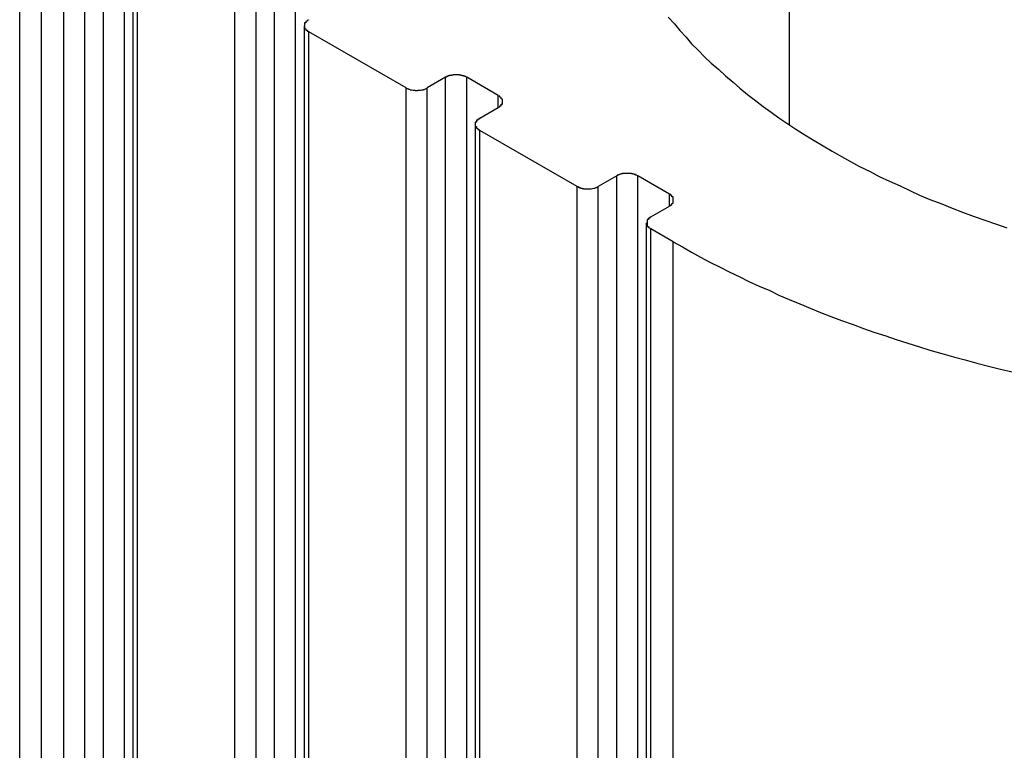
# Model space of a CAD drawing. Extents: x 0 to 1680, y 0 to 1188.
# Drawn here: x 1231 to 1238, y 976 to 981 of the extents above; entities that cross this region are included whole.
import ezdxf

# ---------------------------------------------------------------- set-up
doc = ezdxf.new("R2010")
doc.units = 0
doc.header["$LTSCALE"] = 4
doc.layers.add('VISIBLE__ISO_', color=7, linetype='CONTINUOUS')
doc.layers.add('VISIBLE_NARROW__ISO_', color=7, linetype='CONTINUOUS')

msp = doc.modelspace()

# ---------------------------------------------------------------- linework, layer by layer
at = {"layer": 'VISIBLE__ISO_'}
for p, q in [((1236.6291, 991.9254), (1236.6291, 980.3095)), ((1230.7241, 920.5355), (1230.7241, 982.4355)), ((1231.5954, 919.9247), (1231.5954, 981.8247)), ((1232.9086, 919.1685), (1232.9086, 981.0685)), ((1233.6896, 980.5915), (1232.9421, 981.022)), ((1233.9928, 980.6731), (1233.8512, 980.5915)), ((1234.3969, 980.5334), (1234.1544, 980.6731)), ((1234.2553, 980.3588), (1234.3969, 980.4404)), ((1234.2218, 918.4123), (1234.2218, 980.3123)), ((1235.0028, 979.8353), (1234.2553, 980.2658)), ((1235.306, 979.9168), (1235.1644, 979.8353)), ((1235.7101, 979.7772), (1235.4676, 979.9168)), ((1235.5685, 979.6026), (1235.7101, 979.6841)), ((1235.535, 917.6561), (1235.535, 979.5561)), ((1235.7402, 979.4107), (1235.5685, 979.5095))]:
    msp.add_line(p, q, dxfattribs=at)
for points in [[(1232.94, 981.115, 0), (1232.94, 981.114, 0), (1232.94, 981.114, 0), (1232.94, 981.113, 0), (1232.94, 981.113, 0), (1232.94, 981.112, 0), (1232.94, 981.112, 0), (1232.94, 981.111, 0), (1232.93, 981.11, 0), (1232.93, 981.11, 0), (1232.93, 981.109, 0), (1232.93, 981.108, 0), (1232.93, 981.108, 0), (1232.93, 981.107, 0), (1232.93, 981.106, 0), (1232.93, 981.106, 0), (1232.93, 981.105, 0), (1232.93, 981.104, 0), (1232.93, 981.104, 0), (1232.93, 981.103, 0), (1232.92, 981.102, 0), (1232.92, 981.102, 0), (1232.92, 981.101, 0), (1232.92, 981.1, 0), (1232.92, 981.1, 0), (1232.92, 981.099, 0), (1232.92, 981.098, 0), (1232.92, 981.097, 0), (1232.92, 981.097, 0), (1232.92, 981.096, 0), (1232.92, 981.095, 0), (1232.92, 981.094, 0), (1232.92, 981.094, 0), (1232.92, 981.093, 0), (1232.92, 981.092, 0), (1232.92, 981.091, 0), (1232.92, 981.091, 0), (1232.91, 981.09, 0), (1232.91, 981.089, 0), (1232.91, 981.088, 0), (1232.91, 981.088, 0), (1232.91, 981.087, 0), (1232.91, 981.086, 0), (1232.91, 981.085, 0), (1232.91, 981.085, 0), (1232.91, 981.084, 0), (1232.91, 981.083, 0), (1232.91, 981.082, 0), (1232.91, 981.081, 0), (1232.91, 981.081, 0), (1232.91, 981.08, 0), (1232.91, 981.079, 0), (1232.91, 981.078, 0), (1232.91, 981.077, 0), (1232.91, 981.077, 0), (1232.91, 981.076, 0), (1232.91, 981.075, 0), (1232.91, 981.074, 0), (1232.91, 981.073, 0), (1232.91, 981.073, 0), (1232.91, 981.072, 0), (1232.91, 981.071, 0), (1232.91, 981.07, 0), (1232.91, 981.069, 0), (1232.91, 981.069, 0), (1232.91, 981.068, 0), (1232.91, 981.067, 0), (1232.91, 981.066, 0), (1232.91, 981.065, 0), (1232.91, 981.064, 0), (1232.91, 981.064, 0), (1232.91, 981.063, 0), (1232.91, 981.062, 0), (1232.91, 981.061, 0), (1232.91, 981.06, 0), (1232.91, 981.06, 0), (1232.91, 981.059, 0), (1232.91, 981.058, 0), (1232.91, 981.057, 0), (1232.91, 981.056, 0), (1232.91, 981.056, 0), (1232.91, 981.055, 0), (1232.91, 981.054, 0), (1232.91, 981.053, 0), (1232.91, 981.053, 0), (1232.91, 981.052, 0), (1232.91, 981.051, 0), (1232.91, 981.05, 0), (1232.91, 981.049, 0), (1232.91, 981.049, 0), (1232.91, 981.048, 0), (1232.91, 981.047, 0), (1232.92, 981.046, 0), (1232.92, 981.046, 0), (1232.92, 981.045, 0), (1232.92, 981.044, 0), (1232.92, 981.043, 0), (1232.92, 981.043, 0), (1232.92, 981.042, 0), (1232.92, 981.041, 0), (1232.92, 981.04, 0), (1232.92, 981.04, 0), (1232.92, 981.039, 0), (1232.92, 981.038, 0), (1232.92, 981.038, 0), (1232.92, 981.037, 0), (1232.92, 981.036, 0), (1232.92, 981.035, 0), (1232.92, 981.035, 0), (1232.93, 981.034, 0), (1232.93, 981.033, 0), (1232.93, 981.033, 0), (1232.93, 981.032, 0), (1232.93, 981.031, 0), (1232.93, 981.031, 0), (1232.93, 981.03, 0), (1232.93, 981.029, 0), (1232.93, 981.029, 0), (1232.93, 981.028, 0), (1232.93, 981.027, 0), (1232.93, 981.027, 0), (1232.94, 981.026, 0), (1232.94, 981.026, 0), (1232.94, 981.025, 0), (1232.94, 981.024, 0), (1232.94, 981.024, 0), (1232.94, 981.023, 0), (1232.94, 981.023, 0), (1232.94, 981.022, 0)], [(1235.7, 981.135, 0), (1235.75, 981.083, 0), (1235.79, 981.031, 0), (1235.84, 980.98, 0), (1235.88, 980.93, 0), (1235.93, 980.88, 0), (1235.98, 980.83, 0), (1236.03, 980.781, 0), (1236.09, 980.732, 0), (1236.14, 980.684, 0), (1236.2, 980.636, 0), (1236.25, 980.589, 0), (1236.31, 980.542, 0), (1236.37, 980.496, 0), (1236.43, 980.45, 0), (1236.49, 980.405, 0), (1236.55, 980.361, 0), (1236.62, 980.317, 0), (1236.68, 980.274, 0), (1236.75, 980.231, 0), (1236.82, 980.189, 0), (1236.89, 980.147, 0), (1236.96, 980.106, 0), (1237.03, 980.066, 0), (1237.1, 980.026, 0), (1237.17, 979.988, 0), (1237.25, 979.949, 0), (1237.32, 979.912, 0), (1237.4, 979.875, 0), (1237.48, 979.839, 0), (1237.56, 979.803, 0), (1237.63, 979.769, 0), (1237.71, 979.735, 0), (1237.8, 979.701, 0), (1237.88, 979.669, 0), (1237.96, 979.637, 0), (1238.05, 979.606, 0), (1238.13, 979.576, 0), (1238.22, 979.546, 0), (1238.3, 979.518, 0)], [(1234.15, 980.673, 0), (1234.15, 980.674, 0), (1234.15, 980.674, 0), (1234.15, 980.675, 0), (1234.15, 980.675, 0), (1234.15, 980.676, 0), (1234.15, 980.676, 0), (1234.15, 980.677, 0), (1234.15, 980.677, 0), (1234.15, 980.678, 0), (1234.14, 980.678, 0), (1234.14, 980.679, 0), (1234.14, 980.679, 0), (1234.14, 980.68, 0), (1234.14, 980.68, 0), (1234.14, 980.681, 0), (1234.14, 980.681, 0), (1234.14, 980.682, 0), (1234.13, 980.682, 0), (1234.13, 980.683, 0), (1234.13, 980.683, 0), (1234.13, 980.683, 0), (1234.13, 980.684, 0), (1234.13, 980.684, 0), (1234.13, 980.685, 0), (1234.13, 980.685, 0), (1234.12, 980.685, 0), (1234.12, 980.686, 0), (1234.12, 980.686, 0), (1234.12, 980.686, 0), (1234.12, 980.687, 0), (1234.12, 980.687, 0), (1234.12, 980.687, 0), (1234.12, 980.688, 0), (1234.11, 980.688, 0), (1234.11, 980.688, 0), (1234.11, 980.688, 0), (1234.11, 980.689, 0), (1234.11, 980.689, 0), (1234.11, 980.689, 0), (1234.11, 980.689, 0), (1234.11, 980.69, 0), (1234.1, 980.69, 0), (1234.1, 980.69, 0), (1234.1, 980.69, 0), (1234.1, 980.691, 0), (1234.1, 980.691, 0), (1234.1, 980.691, 0), (1234.1, 980.691, 0), (1234.09, 980.691, 0), (1234.09, 980.691, 0), (1234.09, 980.691, 0), (1234.09, 980.692, 0), (1234.09, 980.692, 0), (1234.09, 980.692, 0), (1234.09, 980.692, 0), (1234.08, 980.692, 0), (1234.08, 980.692, 0), (1234.08, 980.692, 0), (1234.08, 980.692, 0), (1234.08, 980.692, 0), (1234.08, 980.692, 0), (1234.08, 980.692, 0), (1234.08, 980.692, 0), (1234.07, 980.692, 0), (1234.07, 980.692, 0), (1234.07, 980.692, 0), (1234.07, 980.692, 0), (1234.07, 980.692, 0), (1234.07, 980.692, 0), (1234.07, 980.692, 0), (1234.06, 980.692, 0), (1234.06, 980.692, 0), (1234.06, 980.692, 0), (1234.06, 980.692, 0), (1234.06, 980.692, 0), (1234.06, 980.692, 0), (1234.06, 980.691, 0), (1234.05, 980.691, 0), (1234.05, 980.691, 0), (1234.05, 980.691, 0), (1234.05, 980.691, 0), (1234.05, 980.691, 0), (1234.05, 980.691, 0), (1234.05, 980.69, 0), (1234.04, 980.69, 0), (1234.04, 980.69, 0), (1234.04, 980.69, 0), (1234.04, 980.689, 0), (1234.04, 980.689, 0), (1234.04, 980.689, 0), (1234.04, 980.689, 0), (1234.04, 980.688, 0), (1234.03, 980.688, 0), (1234.03, 980.688, 0), (1234.03, 980.688, 0), (1234.03, 980.687, 0), (1234.03, 980.687, 0), (1234.03, 980.687, 0), (1234.03, 980.686, 0), (1234.02, 980.686, 0), (1234.02, 980.686, 0), (1234.02, 980.685, 0), (1234.02, 980.685, 0), (1234.02, 980.685, 0), (1234.02, 980.684, 0), (1234.02, 980.684, 0), (1234.02, 980.683, 0), (1234.01, 980.683, 0), (1234.01, 980.683, 0), (1234.01, 980.682, 0), (1234.01, 980.682, 0), (1234.01, 980.681, 0), (1234.01, 980.681, 0), (1234.01, 980.68, 0), (1234.01, 980.68, 0), (1234.01, 980.679, 0), (1234, 980.679, 0), (1234, 980.678, 0), (1234, 980.678, 0), (1234, 980.677, 0), (1234, 980.677, 0), (1234, 980.676, 0), (1234, 980.676, 0), (1234, 980.675, 0), (1234, 980.675, 0), (1233.99, 980.674, 0), (1233.99, 980.674, 0), (1233.99, 980.673, 0)], [(1233.69, 980.592, 0), (1233.69, 980.591, 0), (1233.69, 980.59, 0), (1233.69, 980.59, 0), (1233.69, 980.589, 0), (1233.69, 980.589, 0), (1233.7, 980.588, 0), (1233.7, 980.588, 0), (1233.7, 980.587, 0), (1233.7, 980.587, 0), (1233.7, 980.586, 0), (1233.7, 980.586, 0), (1233.7, 980.585, 0), (1233.7, 980.585, 0), (1233.7, 980.584, 0), (1233.71, 980.584, 0), (1233.71, 980.583, 0), (1233.71, 980.583, 0), (1233.71, 980.582, 0), (1233.71, 980.582, 0), (1233.71, 980.582, 0), (1233.71, 980.581, 0), (1233.71, 980.581, 0), (1233.72, 980.58, 0), (1233.72, 980.58, 0), (1233.72, 980.58, 0), (1233.72, 980.579, 0), (1233.72, 980.579, 0), (1233.72, 980.579, 0), (1233.72, 980.578, 0), (1233.72, 980.578, 0), (1233.73, 980.578, 0), (1233.73, 980.577, 0), (1233.73, 980.577, 0), (1233.73, 980.577, 0), (1233.73, 980.576, 0), (1233.73, 980.576, 0), (1233.73, 980.576, 0), (1233.73, 980.576, 0), (1233.74, 980.575, 0), (1233.74, 980.575, 0), (1233.74, 980.575, 0), (1233.74, 980.575, 0), (1233.74, 980.574, 0), (1233.74, 980.574, 0), (1233.74, 980.574, 0), (1233.75, 980.574, 0), (1233.75, 980.574, 0), (1233.75, 980.574, 0), (1233.75, 980.573, 0), (1233.75, 980.573, 0), (1233.75, 980.573, 0), (1233.75, 980.573, 0), (1233.76, 980.573, 0), (1233.76, 980.573, 0), (1233.76, 980.573, 0), (1233.76, 980.573, 0), (1233.76, 980.572, 0), (1233.76, 980.572, 0), (1233.76, 980.572, 0), (1233.76, 980.572, 0), (1233.77, 980.572, 0), (1233.77, 980.572, 0), (1233.77, 980.572, 0), (1233.77, 980.572, 0), (1233.77, 980.572, 0), (1233.77, 980.572, 0), (1233.77, 980.572, 0), (1233.78, 980.572, 0), (1233.78, 980.572, 0), (1233.78, 980.572, 0), (1233.78, 980.572, 0), (1233.78, 980.573, 0), (1233.78, 980.573, 0), (1233.78, 980.573, 0), (1233.79, 980.573, 0), (1233.79, 980.573, 0), (1233.79, 980.573, 0), (1233.79, 980.573, 0), (1233.79, 980.573, 0), (1233.79, 980.574, 0), (1233.79, 980.574, 0), (1233.8, 980.574, 0), (1233.8, 980.574, 0), (1233.8, 980.574, 0), (1233.8, 980.574, 0), (1233.8, 980.575, 0), (1233.8, 980.575, 0), (1233.8, 980.575, 0), (1233.8, 980.575, 0), (1233.81, 980.576, 0), (1233.81, 980.576, 0), (1233.81, 980.576, 0), (1233.81, 980.576, 0), (1233.81, 980.577, 0), (1233.81, 980.577, 0), (1233.81, 980.577, 0), (1233.82, 980.578, 0), (1233.82, 980.578, 0), (1233.82, 980.578, 0), (1233.82, 980.579, 0), (1233.82, 980.579, 0), (1233.82, 980.579, 0), (1233.82, 980.58, 0), (1233.82, 980.58, 0), (1233.83, 980.58, 0), (1233.83, 980.581, 0), (1233.83, 980.581, 0), (1233.83, 980.582, 0), (1233.83, 980.582, 0), (1233.83, 980.582, 0), (1233.83, 980.583, 0), (1233.83, 980.583, 0), (1233.84, 980.584, 0), (1233.84, 980.584, 0), (1233.84, 980.585, 0), (1233.84, 980.585, 0), (1233.84, 980.586, 0), (1233.84, 980.586, 0), (1233.84, 980.587, 0), (1233.84, 980.587, 0), (1233.84, 980.588, 0), (1233.85, 980.588, 0), (1233.85, 980.589, 0), (1233.85, 980.589, 0), (1233.85, 980.59, 0), (1233.85, 980.59, 0), (1233.85, 980.591, 0), (1233.85, 980.592, 0)], [(1234.4, 980.44, 0), (1234.4, 980.441, 0), (1234.4, 980.442, 0), (1234.4, 980.442, 0), (1234.4, 980.443, 0), (1234.4, 980.443, 0), (1234.4, 980.444, 0), (1234.4, 980.445, 0), (1234.4, 980.445, 0), (1234.41, 980.446, 0), (1234.41, 980.446, 0), (1234.41, 980.447, 0), (1234.41, 980.448, 0), (1234.41, 980.448, 0), (1234.41, 980.449, 0), (1234.41, 980.45, 0), (1234.41, 980.45, 0), (1234.41, 980.451, 0), (1234.41, 980.452, 0), (1234.41, 980.452, 0), (1234.41, 980.453, 0), (1234.41, 980.454, 0), (1234.42, 980.454, 0), (1234.42, 980.455, 0), (1234.42, 980.456, 0), (1234.42, 980.457, 0), (1234.42, 980.457, 0), (1234.42, 980.458, 0), (1234.42, 980.459, 0), (1234.42, 980.459, 0), (1234.42, 980.46, 0), (1234.42, 980.461, 0), (1234.42, 980.462, 0), (1234.42, 980.462, 0), (1234.42, 980.463, 0), (1234.42, 980.464, 0), (1234.42, 980.465, 0), (1234.42, 980.465, 0), (1234.42, 980.466, 0), (1234.42, 980.467, 0), (1234.43, 980.468, 0), (1234.43, 980.469, 0), (1234.43, 980.469, 0), (1234.43, 980.47, 0), (1234.43, 980.471, 0), (1234.43, 980.472, 0), (1234.43, 980.472, 0), (1234.43, 980.473, 0), (1234.43, 980.474, 0), (1234.43, 980.475, 0), (1234.43, 980.476, 0), (1234.43, 980.476, 0), (1234.43, 980.477, 0), (1234.43, 980.478, 0), (1234.43, 980.479, 0), (1234.43, 980.48, 0), (1234.43, 980.48, 0), (1234.43, 980.481, 0), (1234.43, 980.482, 0), (1234.43, 980.483, 0), (1234.43, 980.484, 0), (1234.43, 980.484, 0), (1234.43, 980.485, 0), (1234.43, 980.486, 0), (1234.43, 980.487, 0), (1234.43, 980.488, 0), (1234.43, 980.489, 0), (1234.43, 980.489, 0), (1234.43, 980.49, 0), (1234.43, 980.491, 0), (1234.43, 980.492, 0), (1234.43, 980.493, 0), (1234.43, 980.493, 0), (1234.43, 980.494, 0), (1234.43, 980.495, 0), (1234.43, 980.496, 0), (1234.43, 980.497, 0), (1234.43, 980.497, 0), (1234.43, 980.498, 0), (1234.43, 980.499, 0), (1234.43, 980.5, 0), (1234.43, 980.501, 0), (1234.43, 980.501, 0), (1234.43, 980.502, 0), (1234.43, 980.503, 0), (1234.43, 980.504, 0), (1234.43, 980.504, 0), (1234.43, 980.505, 0), (1234.43, 980.506, 0), (1234.42, 980.507, 0), (1234.42, 980.508, 0), (1234.42, 980.508, 0), (1234.42, 980.509, 0), (1234.42, 980.51, 0), (1234.42, 980.511, 0), (1234.42, 980.511, 0), (1234.42, 980.512, 0), (1234.42, 980.513, 0), (1234.42, 980.514, 0), (1234.42, 980.514, 0), (1234.42, 980.515, 0), (1234.42, 980.516, 0), (1234.42, 980.516, 0), (1234.42, 980.517, 0), (1234.42, 980.518, 0), (1234.42, 980.519, 0), (1234.42, 980.519, 0), (1234.41, 980.52, 0), (1234.41, 980.521, 0), (1234.41, 980.521, 0), (1234.41, 980.522, 0), (1234.41, 980.523, 0), (1234.41, 980.523, 0), (1234.41, 980.524, 0), (1234.41, 980.525, 0), (1234.41, 980.525, 0), (1234.41, 980.526, 0), (1234.41, 980.527, 0), (1234.41, 980.527, 0), (1234.41, 980.528, 0), (1234.4, 980.529, 0), (1234.4, 980.529, 0), (1234.4, 980.53, 0), (1234.4, 980.531, 0), (1234.4, 980.531, 0), (1234.4, 980.532, 0), (1234.4, 980.532, 0), (1234.4, 980.533, 0), (1234.4, 980.533, 0)], [(1234.26, 980.359, 0), (1234.25, 980.358, 0), (1234.25, 980.358, 0), (1234.25, 980.357, 0), (1234.25, 980.357, 0), (1234.25, 980.356, 0), (1234.25, 980.355, 0), (1234.25, 980.355, 0), (1234.25, 980.354, 0), (1234.25, 980.353, 0), (1234.25, 980.353, 0), (1234.25, 980.352, 0), (1234.24, 980.352, 0), (1234.24, 980.351, 0), (1234.24, 980.35, 0), (1234.24, 980.35, 0), (1234.24, 980.349, 0), (1234.24, 980.348, 0), (1234.24, 980.348, 0), (1234.24, 980.347, 0), (1234.24, 980.346, 0), (1234.24, 980.345, 0), (1234.24, 980.345, 0), (1234.24, 980.344, 0), (1234.24, 980.343, 0), (1234.23, 980.343, 0), (1234.23, 980.342, 0), (1234.23, 980.341, 0), (1234.23, 980.34, 0), (1234.23, 980.34, 0), (1234.23, 980.339, 0), (1234.23, 980.338, 0), (1234.23, 980.337, 0), (1234.23, 980.337, 0), (1234.23, 980.336, 0), (1234.23, 980.335, 0), (1234.23, 980.334, 0), (1234.23, 980.334, 0), (1234.23, 980.333, 0), (1234.23, 980.332, 0), (1234.23, 980.331, 0), (1234.23, 980.331, 0), (1234.23, 980.33, 0), (1234.23, 980.329, 0), (1234.23, 980.328, 0), (1234.22, 980.328, 0), (1234.22, 980.327, 0), (1234.22, 980.326, 0), (1234.22, 980.325, 0), (1234.22, 980.324, 0), (1234.22, 980.324, 0), (1234.22, 980.323, 0), (1234.22, 980.322, 0), (1234.22, 980.321, 0), (1234.22, 980.32, 0), (1234.22, 980.32, 0), (1234.22, 980.319, 0), (1234.22, 980.318, 0), (1234.22, 980.317, 0), (1234.22, 980.316, 0), (1234.22, 980.316, 0), (1234.22, 980.315, 0), (1234.22, 980.314, 0), (1234.22, 980.313, 0), (1234.22, 980.312, 0), (1234.22, 980.311, 0), (1234.22, 980.311, 0), (1234.22, 980.31, 0), (1234.22, 980.309, 0), (1234.22, 980.308, 0), (1234.22, 980.307, 0), (1234.22, 980.307, 0), (1234.22, 980.306, 0), (1234.22, 980.305, 0), (1234.22, 980.304, 0), (1234.22, 980.303, 0), (1234.22, 980.303, 0), (1234.22, 980.302, 0), (1234.22, 980.301, 0), (1234.22, 980.3, 0), (1234.22, 980.299, 0), (1234.22, 980.299, 0), (1234.22, 980.298, 0), (1234.22, 980.297, 0), (1234.23, 980.296, 0), (1234.23, 980.296, 0), (1234.23, 980.295, 0), (1234.23, 980.294, 0), (1234.23, 980.293, 0), (1234.23, 980.292, 0), (1234.23, 980.292, 0), (1234.23, 980.291, 0), (1234.23, 980.29, 0), (1234.23, 980.289, 0), (1234.23, 980.289, 0), (1234.23, 980.288, 0), (1234.23, 980.287, 0), (1234.23, 980.286, 0), (1234.23, 980.286, 0), (1234.23, 980.285, 0), (1234.23, 980.284, 0), (1234.23, 980.283, 0), (1234.23, 980.283, 0), (1234.23, 980.282, 0), (1234.24, 980.281, 0), (1234.24, 980.281, 0), (1234.24, 980.28, 0), (1234.24, 980.279, 0), (1234.24, 980.278, 0), (1234.24, 980.278, 0), (1234.24, 980.277, 0), (1234.24, 980.276, 0), (1234.24, 980.276, 0), (1234.24, 980.275, 0), (1234.24, 980.274, 0), (1234.24, 980.274, 0), (1234.24, 980.273, 0), (1234.25, 980.272, 0), (1234.25, 980.272, 0), (1234.25, 980.271, 0), (1234.25, 980.271, 0), (1234.25, 980.27, 0), (1234.25, 980.269, 0), (1234.25, 980.269, 0), (1234.25, 980.268, 0), (1234.25, 980.268, 0), (1234.25, 980.267, 0), (1234.25, 980.266, 0), (1234.26, 980.266, 0)], [(1235.47, 979.917, 0), (1235.47, 979.917, 0), (1235.47, 979.918, 0), (1235.46, 979.919, 0), (1235.46, 979.919, 0), (1235.46, 979.92, 0), (1235.46, 979.92, 0), (1235.46, 979.921, 0), (1235.46, 979.921, 0), (1235.46, 979.922, 0), (1235.46, 979.922, 0), (1235.46, 979.923, 0), (1235.45, 979.923, 0), (1235.45, 979.924, 0), (1235.45, 979.924, 0), (1235.45, 979.925, 0), (1235.45, 979.925, 0), (1235.45, 979.925, 0), (1235.45, 979.926, 0), (1235.45, 979.926, 0), (1235.45, 979.927, 0), (1235.44, 979.927, 0), (1235.44, 979.928, 0), (1235.44, 979.928, 0), (1235.44, 979.928, 0), (1235.44, 979.929, 0), (1235.44, 979.929, 0), (1235.44, 979.929, 0), (1235.44, 979.93, 0), (1235.43, 979.93, 0), (1235.43, 979.93, 0), (1235.43, 979.931, 0), (1235.43, 979.931, 0), (1235.43, 979.931, 0), (1235.43, 979.932, 0), (1235.43, 979.932, 0), (1235.43, 979.932, 0), (1235.42, 979.933, 0), (1235.42, 979.933, 0), (1235.42, 979.933, 0), (1235.42, 979.933, 0), (1235.42, 979.934, 0), (1235.42, 979.934, 0), (1235.42, 979.934, 0), (1235.41, 979.934, 0), (1235.41, 979.934, 0), (1235.41, 979.935, 0), (1235.41, 979.935, 0), (1235.41, 979.935, 0), (1235.41, 979.935, 0), (1235.41, 979.935, 0), (1235.4, 979.935, 0), (1235.4, 979.935, 0), (1235.4, 979.936, 0), (1235.4, 979.936, 0), (1235.4, 979.936, 0), (1235.4, 979.936, 0), (1235.4, 979.936, 0), (1235.4, 979.936, 0), (1235.39, 979.936, 0), (1235.39, 979.936, 0), (1235.39, 979.936, 0), (1235.39, 979.936, 0), (1235.39, 979.936, 0), (1235.39, 979.936, 0), (1235.39, 979.936, 0), (1235.38, 979.936, 0), (1235.38, 979.936, 0), (1235.38, 979.936, 0), (1235.38, 979.936, 0), (1235.38, 979.936, 0), (1235.38, 979.936, 0), (1235.38, 979.936, 0), (1235.37, 979.936, 0), (1235.37, 979.936, 0), (1235.37, 979.936, 0), (1235.37, 979.935, 0), (1235.37, 979.935, 0), (1235.37, 979.935, 0), (1235.37, 979.935, 0), (1235.36, 979.935, 0), (1235.36, 979.935, 0), (1235.36, 979.935, 0), (1235.36, 979.934, 0), (1235.36, 979.934, 0), (1235.36, 979.934, 0), (1235.36, 979.934, 0), (1235.35, 979.934, 0), (1235.35, 979.933, 0), (1235.35, 979.933, 0), (1235.35, 979.933, 0), (1235.35, 979.933, 0), (1235.35, 979.932, 0), (1235.35, 979.932, 0), (1235.35, 979.932, 0), (1235.34, 979.931, 0), (1235.34, 979.931, 0), (1235.34, 979.931, 0), (1235.34, 979.93, 0), (1235.34, 979.93, 0), (1235.34, 979.93, 0), (1235.34, 979.929, 0), (1235.34, 979.929, 0), (1235.33, 979.929, 0), (1235.33, 979.928, 0), (1235.33, 979.928, 0), (1235.33, 979.928, 0), (1235.33, 979.927, 0), (1235.33, 979.927, 0), (1235.33, 979.926, 0), (1235.33, 979.926, 0), (1235.32, 979.925, 0), (1235.32, 979.925, 0), (1235.32, 979.925, 0), (1235.32, 979.924, 0), (1235.32, 979.924, 0), (1235.32, 979.923, 0), (1235.32, 979.923, 0), (1235.32, 979.922, 0), (1235.32, 979.922, 0), (1235.31, 979.921, 0), (1235.31, 979.921, 0), (1235.31, 979.92, 0), (1235.31, 979.92, 0), (1235.31, 979.919, 0), (1235.31, 979.919, 0), (1235.31, 979.918, 0), (1235.31, 979.917, 0), (1235.31, 979.917, 0)], [(1235, 979.835, 0), (1235, 979.835, 0), (1235, 979.834, 0), (1235.01, 979.834, 0), (1235.01, 979.833, 0), (1235.01, 979.833, 0), (1235.01, 979.832, 0), (1235.01, 979.831, 0), (1235.01, 979.831, 0), (1235.01, 979.83, 0), (1235.01, 979.83, 0), (1235.01, 979.829, 0), (1235.02, 979.829, 0), (1235.02, 979.829, 0), (1235.02, 979.828, 0), (1235.02, 979.828, 0), (1235.02, 979.827, 0), (1235.02, 979.827, 0), (1235.02, 979.826, 0), (1235.02, 979.826, 0), (1235.02, 979.825, 0), (1235.03, 979.825, 0), (1235.03, 979.825, 0), (1235.03, 979.824, 0), (1235.03, 979.824, 0), (1235.03, 979.823, 0), (1235.03, 979.823, 0), (1235.03, 979.823, 0), (1235.03, 979.822, 0), (1235.04, 979.822, 0), (1235.04, 979.822, 0), (1235.04, 979.821, 0), (1235.04, 979.821, 0), (1235.04, 979.821, 0), (1235.04, 979.82, 0), (1235.04, 979.82, 0), (1235.05, 979.82, 0), (1235.05, 979.82, 0), (1235.05, 979.819, 0), (1235.05, 979.819, 0), (1235.05, 979.819, 0), (1235.05, 979.819, 0), (1235.05, 979.818, 0), (1235.05, 979.818, 0), (1235.06, 979.818, 0), (1235.06, 979.818, 0), (1235.06, 979.818, 0), (1235.06, 979.817, 0), (1235.06, 979.817, 0), (1235.06, 979.817, 0), (1235.06, 979.817, 0), (1235.07, 979.817, 0), (1235.07, 979.817, 0), (1235.07, 979.817, 0), (1235.07, 979.817, 0), (1235.07, 979.816, 0), (1235.07, 979.816, 0), (1235.07, 979.816, 0), (1235.08, 979.816, 0), (1235.08, 979.816, 0), (1235.08, 979.816, 0), (1235.08, 979.816, 0), (1235.08, 979.816, 0), (1235.08, 979.816, 0), (1235.08, 979.816, 0), (1235.09, 979.816, 0), (1235.09, 979.816, 0), (1235.09, 979.816, 0), (1235.09, 979.816, 0), (1235.09, 979.816, 0), (1235.09, 979.816, 0), (1235.09, 979.816, 0), (1235.09, 979.816, 0), (1235.1, 979.816, 0), (1235.1, 979.817, 0), (1235.1, 979.817, 0), (1235.1, 979.817, 0), (1235.1, 979.817, 0), (1235.1, 979.817, 0), (1235.1, 979.817, 0), (1235.11, 979.817, 0), (1235.11, 979.817, 0), (1235.11, 979.818, 0), (1235.11, 979.818, 0), (1235.11, 979.818, 0), (1235.11, 979.818, 0), (1235.11, 979.818, 0), (1235.12, 979.819, 0), (1235.12, 979.819, 0), (1235.12, 979.819, 0), (1235.12, 979.819, 0), (1235.12, 979.82, 0), (1235.12, 979.82, 0), (1235.12, 979.82, 0), (1235.12, 979.82, 0), (1235.13, 979.821, 0), (1235.13, 979.821, 0), (1235.13, 979.821, 0), (1235.13, 979.822, 0), (1235.13, 979.822, 0), (1235.13, 979.822, 0), (1235.13, 979.823, 0), (1235.13, 979.823, 0), (1235.14, 979.823, 0), (1235.14, 979.824, 0), (1235.14, 979.824, 0), (1235.14, 979.825, 0), (1235.14, 979.825, 0), (1235.14, 979.825, 0), (1235.14, 979.826, 0), (1235.14, 979.826, 0), (1235.15, 979.827, 0), (1235.15, 979.827, 0), (1235.15, 979.828, 0), (1235.15, 979.828, 0), (1235.15, 979.829, 0), (1235.15, 979.829, 0), (1235.15, 979.829, 0), (1235.15, 979.83, 0), (1235.16, 979.83, 0), (1235.16, 979.831, 0), (1235.16, 979.831, 0), (1235.16, 979.832, 0), (1235.16, 979.833, 0), (1235.16, 979.833, 0), (1235.16, 979.834, 0), (1235.16, 979.834, 0), (1235.16, 979.835, 0), (1235.16, 979.835, 0)], [(1235.71, 979.684, 0), (1235.71, 979.685, 0), (1235.71, 979.685, 0), (1235.71, 979.686, 0), (1235.71, 979.686, 0), (1235.71, 979.687, 0), (1235.72, 979.688, 0), (1235.72, 979.688, 0), (1235.72, 979.689, 0), (1235.72, 979.69, 0), (1235.72, 979.69, 0), (1235.72, 979.691, 0), (1235.72, 979.691, 0), (1235.72, 979.692, 0), (1235.72, 979.693, 0), (1235.72, 979.693, 0), (1235.72, 979.694, 0), (1235.73, 979.695, 0), (1235.73, 979.695, 0), (1235.73, 979.696, 0), (1235.73, 979.697, 0), (1235.73, 979.698, 0), (1235.73, 979.698, 0), (1235.73, 979.699, 0), (1235.73, 979.7, 0), (1235.73, 979.7, 0), (1235.73, 979.701, 0), (1235.73, 979.702, 0), (1235.73, 979.703, 0), (1235.73, 979.703, 0), (1235.73, 979.704, 0), (1235.73, 979.705, 0), (1235.73, 979.705, 0), (1235.74, 979.706, 0), (1235.74, 979.707, 0), (1235.74, 979.708, 0), (1235.74, 979.709, 0), (1235.74, 979.709, 0), (1235.74, 979.71, 0), (1235.74, 979.711, 0), (1235.74, 979.712, 0), (1235.74, 979.712, 0), (1235.74, 979.713, 0), (1235.74, 979.714, 0), (1235.74, 979.715, 0), (1235.74, 979.715, 0), (1235.74, 979.716, 0), (1235.74, 979.717, 0), (1235.74, 979.718, 0), (1235.74, 979.719, 0), (1235.74, 979.719, 0), (1235.74, 979.72, 0), (1235.74, 979.721, 0), (1235.74, 979.722, 0), (1235.74, 979.723, 0), (1235.74, 979.723, 0), (1235.74, 979.724, 0), (1235.74, 979.725, 0), (1235.74, 979.726, 0), (1235.74, 979.727, 0), (1235.74, 979.727, 0), (1235.74, 979.728, 0), (1235.74, 979.729, 0), (1235.74, 979.73, 0), (1235.74, 979.731, 0), (1235.74, 979.731, 0), (1235.74, 979.732, 0), (1235.74, 979.733, 0), (1235.74, 979.734, 0), (1235.74, 979.735, 0), (1235.74, 979.736, 0), (1235.74, 979.736, 0), (1235.74, 979.737, 0), (1235.74, 979.738, 0), (1235.74, 979.739, 0), (1235.74, 979.74, 0), (1235.74, 979.74, 0), (1235.74, 979.741, 0), (1235.74, 979.742, 0), (1235.74, 979.743, 0), (1235.74, 979.744, 0), (1235.74, 979.744, 0), (1235.74, 979.745, 0), (1235.74, 979.746, 0), (1235.74, 979.747, 0), (1235.74, 979.747, 0), (1235.74, 979.748, 0), (1235.74, 979.749, 0), (1235.74, 979.75, 0), (1235.74, 979.751, 0), (1235.74, 979.751, 0), (1235.74, 979.752, 0), (1235.74, 979.753, 0), (1235.74, 979.754, 0), (1235.74, 979.754, 0), (1235.74, 979.755, 0), (1235.73, 979.756, 0), (1235.73, 979.757, 0), (1235.73, 979.757, 0), (1235.73, 979.758, 0), (1235.73, 979.759, 0), (1235.73, 979.76, 0), (1235.73, 979.76, 0), (1235.73, 979.761, 0), (1235.73, 979.762, 0), (1235.73, 979.762, 0), (1235.73, 979.763, 0), (1235.73, 979.764, 0), (1235.73, 979.765, 0), (1235.73, 979.765, 0), (1235.73, 979.766, 0), (1235.73, 979.767, 0), (1235.72, 979.767, 0), (1235.72, 979.768, 0), (1235.72, 979.769, 0), (1235.72, 979.769, 0), (1235.72, 979.77, 0), (1235.72, 979.771, 0), (1235.72, 979.771, 0), (1235.72, 979.772, 0), (1235.72, 979.772, 0), (1235.72, 979.773, 0), (1235.72, 979.774, 0), (1235.71, 979.774, 0), (1235.71, 979.775, 0), (1235.71, 979.775, 0), (1235.71, 979.776, 0), (1235.71, 979.777, 0), (1235.71, 979.777, 0)], [(1235.57, 979.603, 0), (1235.57, 979.602, 0), (1235.57, 979.601, 0), (1235.57, 979.601, 0), (1235.56, 979.6, 0), (1235.56, 979.6, 0), (1235.56, 979.599, 0), (1235.56, 979.598, 0), (1235.56, 979.598, 0), (1235.56, 979.597, 0), (1235.56, 979.597, 0), (1235.56, 979.596, 0), (1235.56, 979.595, 0), (1235.56, 979.595, 0), (1235.56, 979.594, 0), (1235.56, 979.593, 0), (1235.55, 979.593, 0), (1235.55, 979.592, 0), (1235.55, 979.591, 0), (1235.55, 979.591, 0), (1235.55, 979.59, 0), (1235.55, 979.589, 0), (1235.55, 979.589, 0), (1235.55, 979.588, 0), (1235.55, 979.587, 0), (1235.55, 979.586, 0), (1235.55, 979.586, 0), (1235.55, 979.585, 0), (1235.55, 979.584, 0), (1235.55, 979.583, 0), (1235.54, 979.583, 0), (1235.54, 979.582, 0), (1235.54, 979.581, 0), (1235.54, 979.581, 0), (1235.54, 979.58, 0), (1235.54, 979.579, 0), (1235.54, 979.578, 0), (1235.54, 979.577, 0), (1235.54, 979.577, 0), (1235.54, 979.576, 0), (1235.54, 979.575, 0), (1235.54, 979.574, 0), (1235.54, 979.574, 0), (1235.54, 979.573, 0), (1235.54, 979.572, 0), (1235.54, 979.571, 0), (1235.54, 979.571, 0), (1235.54, 979.57, 0), (1235.54, 979.569, 0), (1235.54, 979.568, 0), (1235.54, 979.567, 0), (1235.54, 979.567, 0), (1235.54, 979.566, 0), (1235.54, 979.565, 0), (1235.54, 979.564, 0), (1235.54, 979.563, 0), (1235.54, 979.563, 0), (1235.54, 979.562, 0), (1235.54, 979.561, 0), (1235.54, 979.56, 0), (1235.54, 979.559, 0), (1235.54, 979.559, 0), (1235.54, 979.558, 0), (1235.54, 979.557, 0), (1235.54, 979.556, 0), (1235.54, 979.555, 0), (1235.54, 979.554, 0), (1235.54, 979.554, 0), (1235.54, 979.553, 0), (1235.54, 979.552, 0), (1235.54, 979.551, 0), (1235.54, 979.55, 0), (1235.54, 979.55, 0), (1235.54, 979.549, 0), (1235.54, 979.548, 0), (1235.54, 979.547, 0), (1235.54, 979.546, 0), (1235.54, 979.546, 0), (1235.54, 979.545, 0), (1235.54, 979.544, 0), (1235.54, 979.543, 0), (1235.54, 979.542, 0), (1235.54, 979.542, 0), (1235.54, 979.541, 0), (1235.54, 979.54, 0), (1235.54, 979.539, 0), (1235.54, 979.539, 0), (1235.54, 979.538, 0), (1235.54, 979.537, 0), (1235.54, 979.536, 0), (1235.54, 979.535, 0), (1235.54, 979.535, 0), (1235.54, 979.534, 0), (1235.54, 979.533, 0), (1235.54, 979.532, 0), (1235.54, 979.532, 0), (1235.54, 979.531, 0), (1235.54, 979.53, 0), (1235.54, 979.529, 0), (1235.55, 979.529, 0), (1235.55, 979.528, 0), (1235.55, 979.527, 0), (1235.55, 979.526, 0), (1235.55, 979.526, 0), (1235.55, 979.525, 0), (1235.55, 979.524, 0), (1235.55, 979.524, 0), (1235.55, 979.523, 0), (1235.55, 979.522, 0), (1235.55, 979.522, 0), (1235.55, 979.521, 0), (1235.55, 979.52, 0), (1235.55, 979.52, 0), (1235.56, 979.519, 0), (1235.56, 979.518, 0), (1235.56, 979.518, 0), (1235.56, 979.517, 0), (1235.56, 979.516, 0), (1235.56, 979.516, 0), (1235.56, 979.515, 0), (1235.56, 979.514, 0), (1235.56, 979.514, 0), (1235.56, 979.513, 0), (1235.56, 979.512, 0), (1235.56, 979.512, 0), (1235.57, 979.511, 0), (1235.57, 979.511, 0), (1235.57, 979.51, 0), (1235.57, 979.51, 0)], [(1235.74, 979.411, 0), (1235.81, 979.371, 0), (1235.88, 979.332, 0), (1235.95, 979.293, 0), (1236.02, 979.255, 0), (1236.1, 979.217, 0), (1236.17, 979.18, 0), (1236.25, 979.143, 0), (1236.32, 979.107, 0), (1236.4, 979.071, 0), (1236.48, 979.036, 0), (1236.55, 979.002, 0), (1236.63, 978.968, 0), (1236.71, 978.935, 0), (1236.79, 978.902, 0), (1236.87, 978.869, 0), (1236.95, 978.838, 0), (1237.03, 978.807, 0), (1237.12, 978.776, 0), (1237.2, 978.746, 0), (1237.28, 978.717, 0), (1237.37, 978.688, 0), (1237.45, 978.66, 0), (1237.54, 978.632, 0), (1237.63, 978.605, 0), (1237.71, 978.579, 0), (1237.8, 978.553, 0), (1237.89, 978.528, 0), (1237.98, 978.504, 0), (1238.07, 978.48, 0), (1238.16, 978.457, 0), (1238.25, 978.434, 0), (1238.34, 978.412, 0)]]:
    msp.add_polyline3d(points, dxfattribs=at)
at = {"layer": 'VISIBLE_NARROW__ISO_'}
for p, q in [((1230.8915, 920.3029), (1230.8915, 982.2029)), ((1231.3664, 920.2855), (1231.3664, 982.1855)), ((1231.528, 920.2855), (1231.528, 982.1855)), ((1231.0632, 920.204), (1231.0632, 982.104)), ((1231.2248, 920.204), (1231.2248, 982.104)), ((1231.6289, 919.8782), (1231.6289, 981.7782)), ((1232.6794, 919.5292), (1232.6794, 981.4292)), ((1232.8411, 919.5292), (1232.8411, 981.4292)), ((1232.3764, 919.4477), (1232.3764, 981.3477)), ((1232.538, 919.4477), (1232.538, 981.3477)), ((1232.9421, 919.122), (1232.9421, 981.022)), ((1233.9928, 918.7731), (1233.9928, 980.6731)), ((1234.1544, 918.7731), (1234.1544, 980.6731)), ((1233.6896, 918.6915), (1233.6896, 980.5915)), ((1233.8512, 918.6915), (1233.8512, 980.5915)), ((1234.3969, 980.4404), (1234.3969, 980.5334)), ((1234.2553, 918.3658), (1234.2553, 980.2658)), ((1235.306, 918.0168), (1235.306, 979.9168)), ((1235.4676, 918.0168), (1235.4676, 979.9168)), ((1235.0028, 917.9353), (1235.0028, 979.8353)), ((1235.1644, 917.9353), (1235.1644, 979.8353)), ((1235.7101, 979.6841), (1235.7101, 979.7772)), ((1235.5685, 917.6096), (1235.5685, 979.5095)), ((1235.7402, 917.5107), (1235.7402, 979.4107))]:
    msp.add_line(p, q, dxfattribs=at)

doc.saveas('drawing.dxf')
